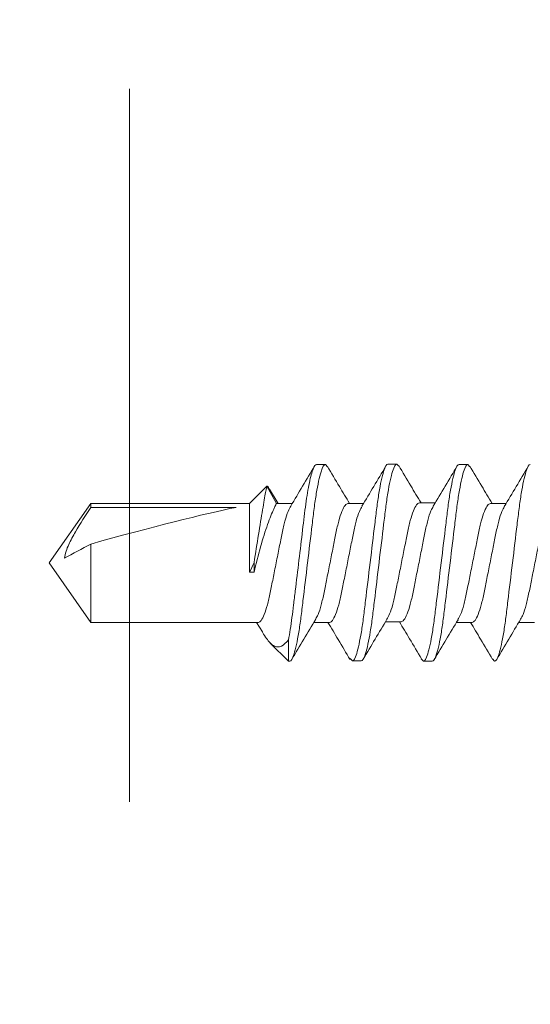
# Model space of a CAD drawing. Units: inches. Extents: x 2 to 27.5, y 2 to 35.
# Drawn here: x 12.6 to 12.9, y 24.4 to 25.1 of the extents above; entities that cross this region are included whole.
import ezdxf

# ---------------------------------------------------------------- set-up
doc = ezdxf.new("R2010")
doc.units = ezdxf.units.IN
doc.header["$MEASUREMENT"] = 0
doc.linetypes.add('DASHED', pattern=[0.375, 0.25, -0.125])
doc.layers.add('A-INSUL', color=220, linetype='Continuous', lineweight=9)
doc.layers.add('A-SCREW', color=251, linetype='Continuous', lineweight=0)
doc.layers.add('A-NOTES', color=40, linetype='Continuous')

# ---------------------------------------------------------------- blocks, each defined once
blk = doc.blocks.new('1in SCREW')
at = {"layer": 'A-SCREW', "color": 252, "lineweight": 0}
for p, q in [((0.04172, -0.65325), (0.04172, -0.66429)), ((-0.04172, -0.68425), (-0.04172, -0.67321)), ((0.06726, -0.68276), (0.069, -0.68125)), ((0.04172, -0.697), (0.04172, -0.70805)), ((-0.069, -0.7), (-0.06742, -0.69863)), ((-0.069, -0.7), (-0.069, -0.70625)), ((-0.04202, -0.73405), (-0.04202, -0.72301)), ((0.06733, -0.7327), (0.069, -0.73125)), ((0.069, -0.73125), (0.069, -0.725)), ((-0.0693, -0.7498), (-0.06772, -0.74843)), ((-0.0693, -0.7498), (-0.0693, -0.75605)), ((0.04142, -0.7468), (0.04142, -0.75785)), ((-0.04172, -0.78421), (-0.04172, -0.77316)), ((0.0687, -0.78105), (0.0687, -0.7748)), ((0.06703, -0.78251), (0.0687, -0.78105)), ((-0.069, -0.79996), (-0.06725, -0.79845)), ((-0.069, -0.79996), (-0.069, -0.80621)), ((0.04172, -0.79696), (0.04172, -0.80801)), ((-0.04172, -0.83421), (-0.04172, -0.82316)), ((0.05397, -0.82581), (0.069, -0.82581)), ((0.069, -0.82581), (0.05619, -0.83862)), ((0.069, -0.82581), (0.069, -0.82496)), ((-0.05369, -0.84112), (-0.04172, -0.83421)), ((-0.05175, -0.83925), (-0.04172, -0.83309)), ((-0.04172, -0.85309), (-0.05369, -0.84112)), ((0.04844, -0.84412), (0.04172, -0.84817)), ((0.04172, -0.84696), (0.04172, -0.9645)), ((-0.04172, -0.9645), (-0.04172, -0.85309)), ((0.00651, -0.85309), (-0.04172, -0.85309)), ((0.00651, -0.84996), (-0.00025, -0.84996)), ((0.00651, -0.85309), (0.00651, -0.84996)), ((-0.03893, -0.86249), (-0.03893, -0.9645)), ((0, -0.99371), (-0.04172, -0.9645)), ((-0.03893, -0.9645), (-0.04172, -0.9645)), ((0.04172, -0.9645), (-0.01319, -0.9645)), ((0.04172, -0.9645), (0, -0.99371))]:
    blk.add_line(p, q, dxfattribs=at)
at = {"layer": 'A-SCREW', "color": 252, "lineweight": 0, "extrusion": (0, 0, -1)}
blk.add_ellipse((0, -0.98442), major_axis=(0.04113, -0.14297), ratio=0.048755, start_param=1.724549, end_param=2.605956, dxfattribs=at)
at = {"layer": 'A-SCREW', "color": 252, "lineweight": 0}
for points, knots in [([(0.03945, -0.66306), (0.03847, -0.66249), (0.03626, -0.66118), (0.02975, -0.65913), (0.02111, -0.65717), (0.01097, -0.6552), (0, -0.653), (-0.01097, -0.6508), (-0.02109, -0.64883), (-0.02981, -0.64687), (-0.03652, -0.64467), (-0.0409, -0.64246), (-0.04145, -0.64115), (-0.04172, -0.6405)], [0, 0, 0, 0, 0.074173, 0.168477, 0.259338, 0.3502, 0.444504, 0.538807, 0.629669, 0.720531, 0.814835, 0.909138, 1, 1, 1, 1]), ([(0.069, -0.68125), (0.069, -0.68035), (0.06732, -0.6793), (0.06033, -0.67709), (0.05502, -0.67595), (0.04534, -0.67436), (0.04184, -0.67385), (0.03455, -0.67291), (0.03075, -0.67246), (0.01846, -0.67098), (0.00924, -0.66987), (-0.00924, -0.66763), (-0.01846, -0.66652), (-0.03075, -0.66504), (-0.03455, -0.66459), (-0.04184, -0.66365), (-0.04534, -0.66314), (-0.05502, -0.66155), (-0.06033, -0.66041), (-0.06732, -0.6582), (-0.069, -0.65715), (-0.069, -0.65625)], [0, 0, 0, 0, 0.125, 0.125, 0.25, 0.25, 0.3125, 0.3125, 0.375, 0.375, 0.5, 0.5, 0.625, 0.625, 0.6875, 0.6875, 0.75, 0.75, 0.875, 0.875, 1, 1, 1, 1]), ([(-0.03954, -0.67452), (-0.0442, -0.67171), (-0.05357, -0.66605), (-0.06299, -0.66049), (-0.06773, -0.6577)], [0, 0, 0, 0, 0.4971517, 1, 1, 1, 1]), ([(0.03961, -0.66302), (0.04425, -0.66583), (0.05357, -0.67146), (0.06297, -0.67699), (0.06769, -0.67977)], [0, 0, 0, 0, 0.497468, 1, 1, 1, 1]), ([(-0.03936, -0.67449), (-0.03841, -0.67504), (-0.03621, -0.67633), (-0.02975, -0.67837), (-0.02111, -0.68033), (-0.01097, -0.6823), (0, -0.6845), (0.01097, -0.6867), (0.02109, -0.68867), (0.02981, -0.69063), (0.03652, -0.69283), (0.0409, -0.69504), (0.04145, -0.69635), (0.04172, -0.697)], [0, 0, 0, 0, 0.072412, 0.166895, 0.25793, 0.348964, 0.443447, 0.53793, 0.628965, 0.72, 0.814482, 0.908965, 1, 1, 1, 1]), ([(-0.06791, -0.69866), (-0.0632, -0.69588), (-0.05445, -0.69072), (-0.04574, -0.68547), (-0.04172, -0.68305)], [0, 0, 0, 0, 0.538543, 1, 1, 1, 1]), ([(0.06768, -0.68273), (0.06294, -0.68552), (0.05426, -0.69063), (0.04564, -0.69584), (0.04172, -0.69821)], [0, 0, 0, 0, 0.545758, 1, 1, 1, 1]), ([(0.03979, -0.70699), (0.03872, -0.70635), (0.03642, -0.705), (0.02976, -0.70288), (0.0211, -0.70092), (0.01097, -0.69895), (0, -0.69675), (-0.01097, -0.69455), (-0.02109, -0.69258), (-0.02981, -0.69062), (-0.03652, -0.68842), (-0.0409, -0.68621), (-0.04145, -0.6849), (-0.04172, -0.68425)], [0, 0, 0, 0, 0.081206, 0.174793, 0.264965, 0.355137, 0.448724, 0.542311, 0.632482, 0.722654, 0.816241, 0.909828, 1, 1, 1, 1]), ([(0.069, -0.725), (0.069, -0.7241), (0.06732, -0.72305), (0.06033, -0.72084), (0.05502, -0.7197), (0.04534, -0.71811), (0.04184, -0.7176), (0.03455, -0.71666), (0.03075, -0.71621), (0.01846, -0.71473), (0.00924, -0.71362), (-0.00924, -0.71138), (-0.01846, -0.71027), (-0.03075, -0.70879), (-0.03455, -0.70834), (-0.04184, -0.7074), (-0.04534, -0.70689), (-0.05502, -0.7053), (-0.06033, -0.70416), (-0.06732, -0.70195), (-0.069, -0.7009), (-0.069, -0.7)], [0, 0, 0, 0, 0.125, 0.125, 0.25, 0.25, 0.3125, 0.3125, 0.375, 0.375, 0.5, 0.5, 0.625, 0.625, 0.6875, 0.6875, 0.75, 0.75, 0.875, 0.875, 1, 1, 1, 1]), ([(0.069, -0.73125), (0.069, -0.73035), (0.06732, -0.7293), (0.06033, -0.72709), (0.05502, -0.72595), (0.04534, -0.72436), (0.04184, -0.72385), (0.03455, -0.72291), (0.03075, -0.72246), (0.01846, -0.72098), (0.00924, -0.71987), (-0.00924, -0.71763), (-0.01846, -0.71652), (-0.03075, -0.71504), (-0.03455, -0.71459), (-0.04184, -0.71365), (-0.04534, -0.71314), (-0.05502, -0.71155), (-0.06033, -0.71041), (-0.06732, -0.7082), (-0.069, -0.70715), (-0.069, -0.70625)], [0, 0, 0, 0, 0.125, 0.125, 0.25, 0.25, 0.3125, 0.3125, 0.375, 0.375, 0.5, 0.5, 0.625, 0.625, 0.6875, 0.6875, 0.75, 0.75, 0.875, 0.875, 1, 1, 1, 1]), ([(-0.03984, -0.72432), (-0.0445, -0.72151), (-0.05387, -0.71585), (-0.06329, -0.7103), (-0.06803, -0.70751)], [0, 0, 0, 0, 0.4971517, 1, 1, 1, 1]), ([(0.03988, -0.70695), (0.04449, -0.70973), (0.05374, -0.7153), (0.06308, -0.7208), (0.06776, -0.72357)], [0, 0, 0, 0, 0.498054, 1, 1, 1, 1]), ([(-0.03966, -0.72429), (-0.03871, -0.72485), (-0.03651, -0.72613), (-0.03005, -0.72818), (-0.02141, -0.73014), (-0.01127, -0.7321), (-0.0003, -0.7343), (0.01067, -0.73651), (0.02079, -0.73847), (0.02951, -0.74043), (0.03622, -0.74264), (0.0406, -0.74484), (0.04115, -0.74616), (0.04142, -0.7468)], [0, 0, 0, 0, 0.072412, 0.166895, 0.25793, 0.348964, 0.443447, 0.53793, 0.628965, 0.72, 0.814482, 0.908965, 1, 1, 1, 1]), ([(-0.06821, -0.74846), (-0.0635, -0.74568), (-0.05475, -0.74052), (-0.04604, -0.73527), (-0.04202, -0.73285)], [0, 0, 0, 0, 0.538543, 1, 1, 1, 1]), ([(0.03949, -0.75679), (0.03842, -0.75616), (0.03612, -0.7548), (0.02946, -0.75268), (0.0208, -0.75072), (0.01067, -0.74876), (-0.0003, -0.74655), (-0.01127, -0.74435), (-0.02139, -0.74239), (-0.03011, -0.74042), (-0.03682, -0.73822), (-0.0412, -0.73602), (-0.04175, -0.7347), (-0.04202, -0.73405)], [0, 0, 0, 0, 0.081206, 0.174793, 0.264965, 0.355137, 0.448724, 0.542311, 0.632482, 0.722654, 0.816241, 0.909828, 1, 1, 1, 1]), ([(0.06738, -0.73254), (0.06264, -0.73533), (0.05396, -0.74044), (0.04534, -0.74564), (0.04142, -0.74801)], [0, 0, 0, 0, 0.545758, 1, 1, 1, 1]), ([(0.0687, -0.7748), (0.0687, -0.7739), (0.06702, -0.77285), (0.06003, -0.77065), (0.05472, -0.7695), (0.04504, -0.76791), (0.04154, -0.76741), (0.03425, -0.76646), (0.03045, -0.76602), (0.01816, -0.76453), (0.00894, -0.76342), (-0.00954, -0.76119), (-0.01876, -0.76007), (-0.03105, -0.75859), (-0.03484, -0.75815), (-0.04214, -0.7572), (-0.04564, -0.75669), (-0.05532, -0.7551), (-0.06063, -0.75396), (-0.06762, -0.75176), (-0.0693, -0.7507), (-0.0693, -0.7498)], [0, 0, 0, 0, 0.125, 0.125, 0.25, 0.25, 0.3125, 0.3125, 0.375, 0.375, 0.5, 0.5, 0.625, 0.625, 0.6875, 0.6875, 0.75, 0.75, 0.875, 0.875, 1, 1, 1, 1]), ([(0.0687, -0.78105), (0.0687, -0.78015), (0.06702, -0.7791), (0.06003, -0.7769), (0.05472, -0.77575), (0.04504, -0.77416), (0.04154, -0.77366), (0.03425, -0.77271), (0.03045, -0.77227), (0.01816, -0.77078), (0.00894, -0.76967), (-0.00954, -0.76744), (-0.01876, -0.76632), (-0.03105, -0.76484), (-0.03484, -0.7644), (-0.04214, -0.76345), (-0.04564, -0.76294), (-0.05532, -0.76135), (-0.06063, -0.76021), (-0.06762, -0.75801), (-0.0693, -0.75695), (-0.0693, -0.75605)], [0, 0, 0, 0, 0.125, 0.125, 0.25, 0.25, 0.3125, 0.3125, 0.375, 0.375, 0.5, 0.5, 0.625, 0.625, 0.6875, 0.6875, 0.75, 0.75, 0.875, 0.875, 1, 1, 1, 1]), ([(-0.03984, -0.77429), (-0.04444, -0.77152), (-0.05366, -0.76596), (-0.06299, -0.76046), (-0.06767, -0.75771)], [0, 0, 0, 0, 0.498181, 1, 1, 1, 1]), ([(0.03958, -0.75675), (0.04419, -0.75953), (0.05344, -0.76511), (0.06278, -0.77061), (0.06746, -0.77337)], [0, 0, 0, 0, 0.498054, 1, 1, 1, 1]), ([(-0.03973, -0.77426), (-0.03868, -0.77488), (-0.03639, -0.77623), (-0.02976, -0.77834), (-0.0211, -0.7803), (-0.01097, -0.78226), (0, -0.78446), (0.01097, -0.78667), (0.02109, -0.78863), (0.02981, -0.79059), (0.03652, -0.7928), (0.0409, -0.795), (0.04145, -0.79632), (0.04172, -0.79696)], [0, 0, 0, 0, 0.0800621, 0.1737658, 0.2640497, 0.3543336, 0.4480373, 0.5417409, 0.6320248, 0.7223088, 0.8160124, 0.9097161, 1, 1, 1, 1]), ([(-0.06767, -0.79847), (-0.06293, -0.79569), (-0.05425, -0.79058), (-0.04564, -0.78537), (-0.04172, -0.78301)], [0, 0, 0, 0, 0.545382, 1, 1, 1, 1]), ([(0.03934, -0.80672), (0.0384, -0.80616), (0.03621, -0.80488), (0.02975, -0.80284), (0.02111, -0.80088), (0.01097, -0.79892), (0, -0.79671), (-0.01097, -0.79451), (-0.02109, -0.79255), (-0.02981, -0.79058), (-0.03652, -0.78838), (-0.0409, -0.78618), (-0.04145, -0.78486), (-0.04172, -0.78421)], [0, 0, 0, 0, 0.0720367, 0.1665578, 0.2576294, 0.3487009, 0.443222, 0.5377431, 0.6288147, 0.7198862, 0.8144073, 0.9089285, 1, 1, 1, 1]), ([(0.06778, -0.78264), (0.06309, -0.7854), (0.05437, -0.79054), (0.04572, -0.79575), (0.04172, -0.79816)], [0, 0, 0, 0, 0.537268, 1, 1, 1, 1]), ([(0.069, -0.82496), (0.069, -0.82406), (0.06732, -0.82301), (0.06033, -0.82081), (0.05502, -0.81966), (0.04534, -0.81808), (0.04184, -0.81757), (0.03455, -0.81662), (0.03075, -0.81618), (0.01846, -0.81469), (0.00924, -0.81358), (-0.00924, -0.81135), (-0.01846, -0.81023), (-0.03075, -0.80875), (-0.03455, -0.80831), (-0.04184, -0.80736), (-0.04534, -0.80685), (-0.05502, -0.80527), (-0.06033, -0.80412), (-0.06732, -0.80192), (-0.069, -0.80087), (-0.069, -0.79996)], [0, 0, 0, 0, 0.125, 0.125, 0.25, 0.25, 0.3125, 0.3125, 0.375, 0.375, 0.5, 0.5, 0.625, 0.625, 0.6875, 0.6875, 0.75, 0.75, 0.875, 0.875, 1, 1, 1, 1]), ([(0.05397, -0.82581), (0.04946, -0.82495), (0.04411, -0.82411), (0.0355, -0.82299), (0.03257, -0.82265), (0.0263, -0.82189), (0.02301, -0.82149), (0.01276, -0.82026), (0.00545, -0.81937), (-0.00909, -0.81762), (-0.01631, -0.81675), (-0.02963, -0.81514), (-0.03561, -0.81445), (-0.0468, -0.81291), (-0.05193, -0.81206), (-0.06037, -0.81031), (-0.06366, -0.80942), (-0.06798, -0.80773), (-0.069, -0.80692), (-0.069, -0.80621)], [0, 0, 0, 0, 0.125, 0.125, 0.1875, 0.1875, 0.25, 0.25, 0.375, 0.375, 0.5, 0.5, 0.625, 0.625, 0.75, 0.75, 0.875, 0.875, 1, 1, 1, 1]), ([(-0.03987, -0.82427), (-0.04451, -0.82148), (-0.05382, -0.81586), (-0.0632, -0.81034), (-0.0679, -0.80756)], [0, 0, 0, 0, 0.4976258, 1, 1, 1, 1]), ([(0.03953, -0.80669), (0.04418, -0.8095), (0.05355, -0.81516), (0.06298, -0.82071), (0.06772, -0.8235)], [0, 0, 0, 0, 0.497144, 1, 1, 1, 1]), ([(-0.03977, -0.82424), (-0.03871, -0.82486), (-0.03641, -0.82622), (-0.02976, -0.82834), (-0.0211, -0.8303), (-0.01097, -0.83226), (0, -0.83446), (0.01097, -0.83667), (0.02109, -0.83863), (0.02981, -0.84059), (0.03652, -0.8428), (0.0409, -0.845), (0.04145, -0.84632), (0.04172, -0.84696)], [0, 0, 0, 0, 0.080905, 0.174523, 0.264724, 0.354925, 0.448543, 0.542161, 0.632362, 0.722563, 0.816181, 0.909799, 1, 1, 1, 1]), ([(0.04843, -0.8441), (0.0485, -0.84406), (0.05038, -0.84304), (0.05309, -0.84123), (0.05627, -0.83873), (0.05823, -0.83628), (0.05913, -0.83359), (0.0587, -0.83), (0.05584, -0.82746), (0.05397, -0.82581)], [0, 0, 0, 0, 0.0052045, 0.1395077, 0.2710151, 0.4056137, 0.5566838, 0.7108079, 1, 1, 1, 1]), ([(0.00651, -0.84996), (0.00053, -0.84855), (-0.00556, -0.84701), (-0.01698, -0.8438), (-0.02236, -0.84212), (-0.03142, -0.83891), (-0.03517, -0.83736), (-0.04032, -0.83499), (-0.04172, -0.83421), (-0.04172, -0.83421)], [0, 0, 0, 0, 0.25, 0.25, 0.5, 0.5, 0.75, 0.75, 1, 1, 1, 1]), ([(-0.0517, -0.83933), (-0.05213, -0.83947), (-0.05408, -0.84009), (-0.05386, -0.84067), (-0.05369, -0.84112)], [0, 0, 0, 0, 0.225119, 1, 1, 1, 1]), ([(-0.05369, -0.84112), (-0.05369, -0.84112), (-0.05215, -0.8414), (-0.04787, -0.84215), (-0.04609, -0.84246), (-0.042, -0.84317), (-0.0397, -0.84357), (-0.02696, -0.84573), (-0.01334, -0.84795), (-0.00025, -0.84996)], [0, 0, 0, 0, 0.25, 0.25, 0.375, 0.375, 0.5, 0.5, 1, 1, 1, 1]), ([(-0.00319, -0.98298), (-0.00656, -0.98249), (-0.00972, -0.98131), (-0.0159, -0.9785), (-0.01886, -0.97688), (-0.02762, -0.97183), (-0.03329, -0.96819), (-0.03893, -0.9645)], [0, 0, 0, 0, 0.25, 0.25, 0.5, 0.5, 1, 1, 1, 1])]:
    blk.add_open_spline(points, degree=3, knots=knots, dxfattribs=at)
for points in [[(-0.00025, -0.84996), (0.0021, -0.85101), (0.00435, -0.85205), (0.00651, -0.85309)], [(-0.01319, -0.9645), (-0.00985, -0.97068), (-0.00651, -0.97686), (-0.00319, -0.98298)]]:
    blk.add_open_spline(points, degree=3, dxfattribs=at)

msp = doc.modelspace()

# ---------------------------------------------------------------- linework, layer by layer
at = {"layer": 'A-INSUL', "linetype": 'DASHED', "ltscale": 2}
msp.add_lwpolyline([(12.57699, 27.32232), (12.65402, 27.25429), (12.65402, 23.78575)], dxfattribs=at)

# ---------------------------------------------------------------- block references
at = {"layer": 'A-NOTES', "color": 0, "ltscale": 2, "rotation": 270}
msp.add_blockref('1in SCREW', (13.5913, 24.67192), dxfattribs=at)

doc.saveas('drawing.dxf')
